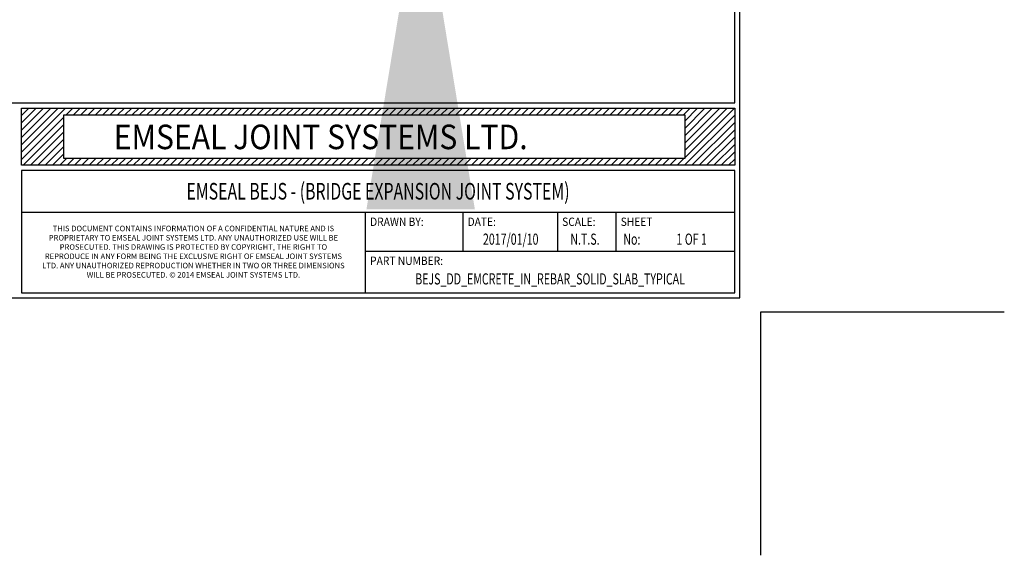
# Model space of a CAD drawing. Extents: x 1417.1 to 1464.7, y 431.5 to 470.2.
# Drawn here: x 1440.8 to 1464.7, y 431.5 to 444.5 of the extents above; entities that cross this region are included whole.
import ezdxf
from ezdxf.enums import TextEntityAlignment as Align

# ---------------------------------------------------------------- set-up
doc = ezdxf.new("R2010")
doc.units = 0
doc.header["$LTSCALE"] = 3
doc.header["$MEASUREMENT"] = 0
doc.layers.get('0').update_dxf_attribs({"color": 200, "linetype": 'CONTINUOUS'})
doc.layers.get('DEFPOINTS').update_dxf_attribs({"linetype": 'CONTINUOUS'})
for name, color, linetype, lineweight in [('TBLOCK-T1', 7, 'CONTINUOUS', 15), ('TBLOCK-T2', 7, 'CONTINUOUS', 18), ('TBLOCK-T3', 241, 'CONTINUOUS', 20), ('TBLOCK-T5', 111, 'CONTINUOUS', 30), ('TEXT - 4', 241, 'CONTINUOUS', 25)]:
    doc.layers.add(name, color=color, linetype=linetype, lineweight=lineweight)
doc.styles.add('ROMANC', font='ROMANC.shx', dxfattribs={"width": 0.7, "height": 3.2})
doc.styles.add('ROMANS', font='romans', dxfattribs={"width": 0.9})
doc.styles.add('ROMANT', font='ROMANT.shx', dxfattribs={"width": 0.9, "height": 6.3})
doc.dimstyles.get("Standard").update_dxf_attribs({"dimtxt": 0.18, "dimasz": 0.18, "dimexe": 0.18, "dimexo": 0.0625, "dimgap": 0.09, "dimtad": 0, "dimtih": 1, "dimtoh": 1, "dimdec": 4, "dimzin": 0, "dimdsep": 46, "dimtxsty": 'Standard', "dimcen": 0.09, "dimadec": 0, "dimazin": 0, "dimtfac": 1, "dimtdec": 4, "dimtofl": 0, "dimtmove": 0, "dimatfit": 3, "dimfxl": 1, "dimtolj": 1, "dimtzin": 0, "dimarcsym": 0})

# ---------------------------------------------------------------- blocks, each defined once
blk = doc.blocks.new('*X2')
at = {"color": 0}
for p, q in [((136.2953634486256, 33.05777339538972), (144.7934555909235, 41.55586553768754)), ((136.2953634486256, 34.47198695776281), (143.3792420285504, 41.55586553768754)), ((136.2953634486256, 35.8862005201359), (141.9650284661773, 41.55586553768754)), ((136.2953634486256, 37.300414082509), (140.5508149038042, 41.55586553768754)), ((136.2953634486256, 38.71462764488209), (139.1366013414311, 41.55586553768754)), ((136.2953634486256, 40.12884120725519), (137.722387779058, 41.55586553768754)), ((136.2953634486256, 41.54305476962828), (136.3081742166849, 41.55586553768754)), ((136.2953634486256, 31.64355983301662), (144.4715026502618, 39.81969903465279)), ((144.9076691532966, 40.25586553768755), (146.2076691532966, 41.55586553768754)), ((146.3218827156697, 40.25586553768755), (147.6218827156696, 41.55586553768754)), ((147.7360962780428, 40.25586553768755), (149.0360962780427, 41.55586553768754)), ((149.1503098404159, 40.25586553768755), (150.4503098404159, 41.55586553768754)), ((150.564523402789, 40.25586553768755), (151.8645234027889, 41.55586553768754)), ((151.9787369651621, 40.25586553768755), (153.278736965162, 41.55586553768754)), ((153.3929505275352, 40.25586553768755), (154.6929505275351, 41.55586553768754)), ((154.8071640899082, 40.25586553768755), (156.1071640899082, 41.55586553768754)), ((156.2213776522813, 40.25586553768755), (157.5213776522813, 41.55586553768754)), ((157.6355912146545, 40.25586553768755), (158.9355912146544, 41.55586553768754)), ((159.0498047770275, 40.25586553768755), (160.3498047770275, 41.55586553768754)), ((160.4640183394006, 40.25586553768755), (161.7640183394006, 41.55586553768754)), ((161.8782319017737, 40.25586553768755), (163.1782319017737, 41.55586553768754)), ((163.2924454641468, 40.25586553768755), (164.5924454641468, 41.55586553768754)), ((164.7066590265199, 40.25586553768755), (166.0066590265199, 41.55586553768754)), ((166.120872588893, 40.25586553768755), (167.420872588893, 41.55586553768754)), ((167.5350861512661, 40.25586553768755), (168.8350861512661, 41.55586553768754)), ((168.9492997136392, 40.25586553768755), (170.2492997136392, 41.55586553768754)), ((170.3635132760123, 40.25586553768755), (171.6635132760123, 41.55586553768754)), ((171.7777268383854, 40.25586553768755), (173.0777268383854, 41.55586553768754)), ((173.1919404007585, 40.25586553768755), (174.4919404007585, 41.55586553768754)), ((174.6061539631316, 40.25586553768755), (175.9061539631315, 41.55586553768754)), ((176.0203675255047, 40.25586553768755), (177.3203675255047, 41.55586553768754)), ((177.4345810878778, 40.25586553768755), (178.7345810878778, 41.55586553768754)), ((178.8487946502509, 40.25586553768755), (180.1487946502508, 41.55586553768754)), ((180.263008212624, 40.25586553768755), (181.5630082126239, 41.55586553768754)), ((181.6772217749971, 40.25586553768755), (182.977221774997, 41.55586553768754)), ((183.0914353373702, 40.25586553768755), (184.3914353373701, 41.55586553768754)), ((184.5056488997432, 40.25586553768755), (185.8056488997432, 41.55586553768754)), ((185.9198624621164, 40.25586553768755), (187.2198624621163, 41.55586553768754)), ((187.3340760244894, 40.25586553768755), (188.6340760244894, 41.55586553768754)), ((188.7482895868625, 40.25586553768755), (190.0482895868625, 41.55586553768754)), ((190.1625031492356, 40.25586553768755), (191.4625031492356, 41.55586553768754)), ((191.5767167116087, 40.25586553768755), (192.8767167116087, 41.55586553768754)), ((192.9909302739818, 40.25586553768755), (194.2909302739818, 41.55586553768754)), ((194.4051438363549, 40.25586553768755), (195.7051438363549, 41.55586553768754)), ((195.819357398728, 40.25586553768755), (197.119357398728, 41.55586553768754)), ((197.2335709611011, 40.25586553768755), (198.5335709611011, 41.55586553768754)), ((198.6477845234742, 40.25586553768755), (199.9477845234742, 41.55586553768754)), ((200.0619980858473, 40.25586553768755), (201.3619980858473, 41.55586553768754)), ((201.4762116482204, 40.25586553768755), (202.7762116482204, 41.55586553768754)), ((202.8904252105935, 40.25586553768755), (204.1904252105934, 41.55586553768754)), ((204.3046387729666, 40.25586553768755), (205.6046387729666, 41.55586553768754)), ((205.7188523353397, 40.25586553768755), (207.0188523353397, 41.55586553768754)), ((207.1330658977128, 40.25586553768755), (208.4330658977127, 41.55586553768754)), ((208.5472794600859, 40.25586553768755), (209.8472794600858, 41.55586553768754)), ((209.961493022459, 40.25586553768755), (211.2614930224589, 41.55586553768754)), ((211.375706584832, 40.25586553768755), (212.675706584832, 41.55586553768754)), ((212.7899201472052, 40.25586553768755), (214.0899201472051, 41.55586553768754)), ((214.2041337095782, 40.25586553768755), (215.5041337095782, 41.55586553768754)), ((215.6183472719513, 40.25586553768755), (216.9183472719513, 41.55586553768754)), ((217.0325608343244, 40.25586553768755), (218.3325608343244, 41.55586553768754)), ((218.4467743966975, 40.25586553768755), (219.7467743966975, 41.55586553768754)), ((219.8609879590706, 40.25586553768755), (221.1609879590706, 41.55586553768754)), ((221.2752015214437, 40.25586553768755), (222.5752015214437, 41.55586553768754)), ((222.6894150838168, 40.25586553768755), (223.9894150838168, 41.55586553768754)), ((224.1036286461899, 40.25586553768755), (225.4036286461899, 41.55586553768754)), ((225.517842208563, 40.25586553768755), (226.817842208563, 41.55586553768754)), ((226.9320557709361, 40.25586553768755), (228.2320557709361, 41.55586553768754)), ((228.3462693333092, 40.25586553768755), (229.6462693333091, 41.55586553768754)), ((229.7604828956823, 40.25586553768755), (231.0604828956822, 41.55586553768754)), ((231.1746964580554, 40.25586553768755), (232.4746964580553, 41.55586553768754)), ((232.5889100204285, 40.25586553768755), (233.8889100204284, 41.55586553768754)), ((234.0031235828016, 40.25586553768755), (235.3031235828015, 41.55586553768754)), ((235.4173371451747, 40.25586553768755), (236.7173371451746, 41.55586553768754)), ((236.8315507075478, 40.25586553768755), (238.1315507075477, 41.55586553768754)), ((238.2457642699209, 40.25586553768755), (239.5457642699208, 41.55586553768754)), ((239.6599778322939, 40.25586553768755), (240.9599778322939, 41.55586553768754)), ((241.0741913946671, 40.25586553768755), (242.374191394667, 41.55586553768754)), ((242.4884049570401, 40.25586553768755), (243.7884049570401, 41.55586553768754)), ((243.9026185194132, 40.25586553768755), (245.2026185194132, 41.55586553768754)), ((245.3168320817863, 40.25586553768755), (246.6168320817863, 41.55586553768754)), ((246.7310456441594, 40.25586553768755), (248.0310456441594, 41.55586553768754)), ((248.1452592065325, 40.25586553768755), (249.4452592065325, 41.55586553768754)), ((249.5594727689056, 40.25586553768755), (250.8594727689056, 41.55586553768754)), ((250.9736863312787, 40.25586553768755), (252.2736863312787, 41.55586553768754)), ((252.3878998936518, 40.25586553768755), (253.6878998936518, 41.55586553768754)), ((253.8021134560249, 40.25586553768755), (255.1021134560249, 41.55586553768754)), ((255.216327018398, 40.25586553768755), (256.5163270183979, 41.55586553768754)), ((256.6305405807711, 40.25586553768755), (257.930540580771, 41.55586553768754)), ((258.0447541431442, 40.25586553768755), (259.3447541431441, 41.55586553768754)), ((259.4589677055173, 40.25586553768755), (260.7589677055173, 41.55586553768754)), ((260.8731812678904, 40.25586553768755), (262.1731812678904, 41.55586553768754)), ((262.2873948302635, 40.25586553768755), (263.5873948302634, 41.55586553768754)), ((263.7016083926366, 40.25586553768755), (265.0016083926365, 41.55586553768754)), ((263.9011033292482, 30.55586553768754), (273.549053973733, 40.20381618217229)), ((263.935445155562, 39.07548873823986), (266.4158219550096, 41.55586553768754)), ((263.935445155562, 37.66127517586677), (267.8300355173827, 41.55586553768754)), ((263.935445155562, 36.24706161349368), (269.2442490797558, 41.55586553768754)), ((263.935445155562, 34.83284805112058), (270.6584626421289, 41.55586553768754)), ((263.935445155562, 33.41863448874749), (272.072676204502, 41.55586553768754)), ((263.935445155562, 32.00442092637439), (273.4868897668751, 41.55586553768754)), ((136.6218827156696, 30.55586553768754), (144.4715026502618, 38.40548547227969)), ((265.3153168916213, 30.55586553768754), (273.549053973733, 38.7896026197992)), ((138.0360962780427, 30.55586553768754), (144.4715026502618, 36.99127190990659)), ((266.7295304539944, 30.55586553768754), (273.549053973733, 37.3753890574261)), ((139.4503098404159, 30.55586553768754), (144.4715026502618, 35.5770583475335)), ((140.8645234027889, 30.55586553768754), (144.4715026502618, 34.1628447851604)), ((268.1437440163675, 30.55586553768754), (273.549053973733, 35.96117549505301)), ((269.5579575787406, 30.55586553768754), (273.549053973733, 34.54696193267991)), ((142.278736965162, 30.55586553768754), (144.4715026502618, 32.74863122278731)), ((270.9721711411137, 30.55586553768754), (273.549053973733, 33.13274837030681)), ((143.6929505275351, 30.55586553768754), (144.9929505275352, 31.85586553768755)), ((145.1071640899082, 30.55586553768754), (146.4071640899083, 31.85586553768755)), ((146.5213776522813, 30.55586553768754), (147.8213776522813, 31.85586553768755)), ((147.9355912146544, 30.55586553768754), (149.2355912146544, 31.85586553768755)), ((149.3498047770275, 30.55586553768754), (150.6498047770275, 31.85586553768755)), ((150.7640183394006, 30.55586553768754), (152.0640183394006, 31.85586553768755)), ((152.1782319017737, 30.55586553768754), (153.4782319017737, 31.85586553768755)), ((153.5924454641468, 30.55586553768754), (154.8924454641468, 31.85586553768755)), ((155.0066590265199, 30.55586553768754), (156.3066590265199, 31.85586553768755)), ((156.420872588893, 30.55586553768754), (157.720872588893, 31.85586553768755)), ((157.8350861512661, 30.55586553768754), (159.1350861512661, 31.85586553768755)), ((159.2492997136392, 30.55586553768754), (160.5492997136392, 31.85586553768755)), ((160.6635132760123, 30.55586553768754), (161.9635132760123, 31.85586553768755)), ((162.0777268383854, 30.55586553768754), (163.3777268383854, 31.85586553768755)), ((163.4919404007585, 30.55586553768754), (164.7919404007585, 31.85586553768755)), ((164.9061539631315, 30.55586553768754), (166.2061539631316, 31.85586553768755)), ((166.3203675255047, 30.55586553768754), (167.6203675255047, 31.85586553768755)), ((167.7345810878778, 30.55586553768754), (169.0345810878778, 31.85586553768755)), ((169.1487946502508, 30.55586553768754), (170.4487946502509, 31.85586553768755)), ((170.5630082126239, 30.55586553768754), (171.863008212624, 31.85586553768755)), ((171.977221774997, 30.55586553768754), (173.2772217749971, 31.85586553768755)), ((173.3914353373701, 30.55586553768754), (174.6914353373702, 31.85586553768755)), ((174.8056488997432, 30.55586553768754), (176.1056488997432, 31.85586553768755)), ((176.2198624621163, 30.55586553768754), (177.5198624621164, 31.85586553768755)), ((177.6340760244894, 30.55586553768754), (178.9340760244894, 31.85586553768755)), ((179.0482895868625, 30.55586553768754), (180.3482895868625, 31.85586553768755)), ((180.4625031492356, 30.55586553768754), (181.7625031492356, 31.85586553768755)), ((181.8767167116087, 30.55586553768754), (183.1767167116087, 31.85586553768755)), ((183.2909302739818, 30.55586553768754), (184.5909302739818, 31.85586553768755)), ((184.7051438363549, 30.55586553768754), (186.0051438363549, 31.85586553768755)), ((186.119357398728, 30.55586553768754), (187.419357398728, 31.85586553768755)), ((187.5335709611011, 30.55586553768754), (188.8335709611011, 31.85586553768755)), ((188.9477845234742, 30.55586553768754), (190.2477845234742, 31.85586553768755)), ((190.3619980858473, 30.55586553768754), (191.6619980858473, 31.85586553768755)), ((191.7762116482204, 30.55586553768754), (193.0762116482204, 31.85586553768755)), ((193.1904252105934, 30.55586553768754), (194.4904252105935, 31.85586553768755)), ((194.6046387729666, 30.55586553768754), (195.9046387729666, 31.85586553768755)), ((196.0188523353397, 30.55586553768754), (197.3188523353397, 31.85586553768755)), ((197.4330658977127, 30.55586553768754), (198.7330658977128, 31.85586553768755)), ((198.8472794600858, 30.55586553768754), (200.1472794600859, 31.85586553768755)), ((200.2614930224589, 30.55586553768754), (201.561493022459, 31.85586553768755)), ((201.675706584832, 30.55586553768754), (202.975706584832, 31.85586553768755)), ((203.0899201472051, 30.55586553768754), (204.3899201472051, 31.85586553768755)), ((204.5041337095782, 30.55586553768754), (205.8041337095782, 31.85586553768755)), ((205.9183472719513, 30.55586553768754), (207.2183472719513, 31.85586553768755)), ((207.3325608343244, 30.55586553768754), (208.6325608343244, 31.85586553768755)), ((208.7467743966975, 30.55586553768754), (210.0467743966975, 31.85586553768755)), ((210.1609879590706, 30.55586553768754), (211.4609879590706, 31.85586553768755)), ((211.5752015214437, 30.55586553768754), (212.8752015214437, 31.85586553768755)), ((212.9894150838168, 30.55586553768754), (214.2894150838168, 31.85586553768755)), ((214.4036286461899, 30.55586553768754), (215.7036286461899, 31.85586553768755)), ((215.817842208563, 30.55586553768754), (217.117842208563, 31.85586553768755)), ((217.2320557709361, 30.55586553768754), (218.5320557709361, 31.85586553768755)), ((218.6462693333091, 30.55586553768754), (219.9462693333092, 31.85586553768755)), ((220.0604828956822, 30.55586553768754), (221.3604828956823, 31.85586553768755)), ((221.4746964580553, 30.55586553768754), (222.7746964580554, 31.85586553768755)), ((222.8889100204284, 30.55586553768754), (224.1889100204285, 31.85586553768755)), ((224.3031235828015, 30.55586553768754), (225.6031235828016, 31.85586553768755)), ((225.7173371451746, 30.55586553768754), (227.0173371451747, 31.85586553768755)), ((227.1315507075477, 30.55586553768754), (228.4315507075478, 31.85586553768755)), ((228.5457642699208, 30.55586553768754), (229.8457642699209, 31.85586553768755)), ((229.9599778322939, 30.55586553768754), (231.2599778322939, 31.85586553768755)), ((231.374191394667, 30.55586553768754), (232.674191394667, 31.85586553768755)), ((232.7884049570401, 30.55586553768754), (234.0884049570401, 31.85586553768755)), ((234.2026185194132, 30.55586553768754), (235.5026185194132, 31.85586553768755)), ((235.6168320817863, 30.55586553768754), (236.9168320817863, 31.85586553768755)), ((237.0310456441594, 30.55586553768754), (238.3310456441594, 31.85586553768755)), ((238.4452592065325, 30.55586553768754), (239.7452592065325, 31.85586553768755)), ((239.8594727689056, 30.55586553768754), (241.1594727689056, 31.85586553768755)), ((241.2736863312787, 30.55586553768754), (242.5736863312787, 31.85586553768755)), ((242.6878998936518, 30.55586553768754), (243.9878998936518, 31.85586553768755)), ((244.1021134560249, 30.55586553768754), (245.4021134560249, 31.85586553768755)), ((245.516327018398, 30.55586553768754), (246.816327018398, 31.85586553768755)), ((246.930540580771, 30.55586553768754), (248.2305405807711, 31.85586553768755)), ((248.3447541431441, 30.55586553768754), (249.6447541431442, 31.85586553768755)), ((249.7589677055173, 30.55586553768754), (251.0589677055173, 31.85586553768755)), ((251.1731812678903, 30.55586553768754), (252.4731812678904, 31.85586553768755)), ((252.5873948302634, 30.55586553768754), (253.8873948302635, 31.85586553768755)), ((254.0016083926365, 30.55586553768754), (255.3016083926366, 31.85586553768755)), ((255.4158219550096, 30.55586553768754), (256.7158219550097, 31.85586553768755)), ((256.8300355173827, 30.55586553768754), (258.1300355173827, 31.85586553768755)), ((258.2442490797558, 30.55586553768754), (259.5442490797558, 31.85586553768755)), ((259.6584626421289, 30.55586553768754), (260.9584626421289, 31.85586553768755)), ((261.072676204502, 30.55586553768754), (262.3726762045021, 31.85586553768755)), ((262.4868897668751, 30.55586553768754), (263.7868897668752, 31.85586553768755)), ((272.3863847034868, 30.55586553768754), (273.549053973733, 31.71853480793372))]:
    blk.add_line(p, q, dxfattribs=at)

msp = doc.modelspace()

# ---------------------------------------------------------------- linework, layer by layer
at = {"layer": 'DEFPOINTS'}
for p, q in [((1458.795994451816, 431.5442783614463), (1458.795994451816, 437.4505283614463)), ((1458.795994451816, 437.4505283614463), (1464.702244451816, 437.4505283614463))]:
    msp.add_line(p, q, dxfattribs=at)
at = {"layer": 'TBLOCK-T5'}
for p, q in [((1458.289744451817, 437.7880283614462), (1458.289744451817, 463.9105283614463)), ((1440.864978205725, 439.8713490625592), (1458.163709724064, 439.8713490625592)), ((1449.208764955865, 437.9140630891987), (1449.208764955865, 439.8713490625592)), ((1451.572611714864, 439.8713490625592), (1451.572611714864, 438.9260886044165)), ((1453.865353858392, 439.8713490625592), (1453.865353858392, 438.9260886044165)), ((1455.284665202447, 439.8713490625592), (1455.284665202447, 438.9260886044165)), ((1449.208764955865, 438.9260886044165), (1458.163709724064, 438.9260886044165)), ((1423.560994451817, 437.7880283614462), (1458.289744451817, 437.7880283614462))]:
    msp.add_line(p, q, dxfattribs=at)
for points in [[(1458.163709724065, 442.5180783453591), (1458.163709724065, 463.784493633694), (1423.687029179569, 463.784493633694), (1423.687029179569, 442.5180783453591)], [(1458.163709724064, 441.0056616123305), (1440.864978205725, 441.0056616123305), (1440.864978205725, 442.3920436176066), (1458.163709724064, 442.3920436176066)], [(1456.952061153948, 441.1695067584085), (1441.895455684069, 441.1695067584085), (1441.895455684069, 442.2281984715282), (1456.952061153948, 442.2281984715282)], [(1458.163709724064, 440.8796268845781), (1440.864978205725, 440.8796268845781), (1440.864978205725, 437.9140630891986), (1458.163709724064, 437.9140630891986)]]:
    msp.add_lwpolyline(points, close=True, dxfattribs=at)

# ---------------------------------------------------------------- block references
at = {"layer": 'TBLOCK-T5', "xscale": 0.1260347277523802, "yscale": 0.1260347277523802, "zscale": 0.1260347277523802}
msp.add_blockref('*X2', (1423.687029179569, 437.1545614180502), dxfattribs=at)

# ---------------------------------------------------------------- texts
at = {"layer": 'TBLOCK-T1', "insert": (1445.036871580795, 438.892706075879), "char_height": 0.1350000000000003, "width": 7.525760314919275, "attachment_point": 5, "style": 'ROMANS'}
msp.add_mtext('THIS DOCUMENT CONTAINS INFORMATION OF A CONFIDENTIAL NATURE AND IS PROPRIETARY TO EMSEAL JOINT SYSTEMS LTD. ANY UNAUTHORIZED USE WILL BE PROSECUTED. THIS DRAWING IS PROTECTED BY COPYRIGHT, THE RIGHT TO REPRODUCE IN ANY FORM BEING THE EXCLUSIVE RIGHT OF EMSEAL JOINT SYSTEMS LTD. ANY UNAUTHORIZED REPRODUCTION WHETHER IN TWO OR THREE DIMENSIONS WILL BE PROSECUTED. © 2014 EMSEAL JOINT SYSTEMS LTD.', dxfattribs=at)
at = {"layer": 'TBLOCK-T2', "style": 'ROMANS', "width": 0.9}
for s, p in [('DRAWN BY:', (1449.32236921944, 439.533896856482)), ('DATE:', (1451.68621597844, 439.533896856482)), ('SCALE:', (1453.978958121967, 439.533896856482)), ('SHEET ', (1455.398269466021, 439.533896856482)), ('PART NUMBER:', (1449.32236921944, 438.5886363983394))]:
    msp.add_text(s, height=0.2025000000000005, dxfattribs=at).set_placement(p)
at = {"layer": 'TBLOCK-T3', "style": 'ROMANC', "width": 0.7}
for s, height, p in [('EMSEAL BEJS - (BRIDGE EXPANSION JOINT SYSTEM)', 0.4033111288075555, (1449.514343964895, 440.3754879735687)), ('BEJS_DD_EMCRETE_IN_REBAR_SOLID_SLAB_TYPICAL', 0.2700000000000007, (1453.686237339964, 438.2496572741919))]:
    msp.add_text(s, height=height, dxfattribs=at).set_placement(p, align=Align.MIDDLE_CENTER)
for s, p in [('2017/01/10', (1452.732105337275, 439.0783005334175)), ('1 OF 1', (1457.120204607982, 439.0783005334175))]:
    msp.add_text(s, height=0.2700000000000007, dxfattribs=at).set_placement(p, align=Align.CENTER)
for s, p in [('N.T.S.', (1454.177806988198, 439.0783005334175)), ('No:', (1455.463036485551, 439.0783005334175))]:
    msp.add_text(s, height=0.2700000000000007, dxfattribs=at).set_placement(p)
at = {"layer": 'TBLOCK-T5', "style": 'ROMANT', "width": 0.9}
msp.add_text('EMSEAL JOINT SYSTEMS LTD.', height=0.5955140886299058, dxfattribs=at).set_placement((1443.104891100624, 441.3959313479062))

# ---------------------------------------------------------------- leaders
at = {"layer": 'TEXT - 4'}
msp.add_leader([(1450.552459823615, 447.9349276181772), (1450.551081955731, 445.4429178752314), (1451.067530945995, 445.4430971744668)], dimstyle='Standard', override={"dimscale": 8, "dimtxt": 0.6, "dimasz": 1, "dimexe": 0.5, "dimexo": 1, "dimtih": 0, "dimtoh": 0, "dimdec": 2, "dimtxsty": 'ROMANS', "dimdle": 0.05, "dimtfac": 0.3, "dimtdec": 2}, dxfattribs=at)

doc.saveas('drawing.dxf')
